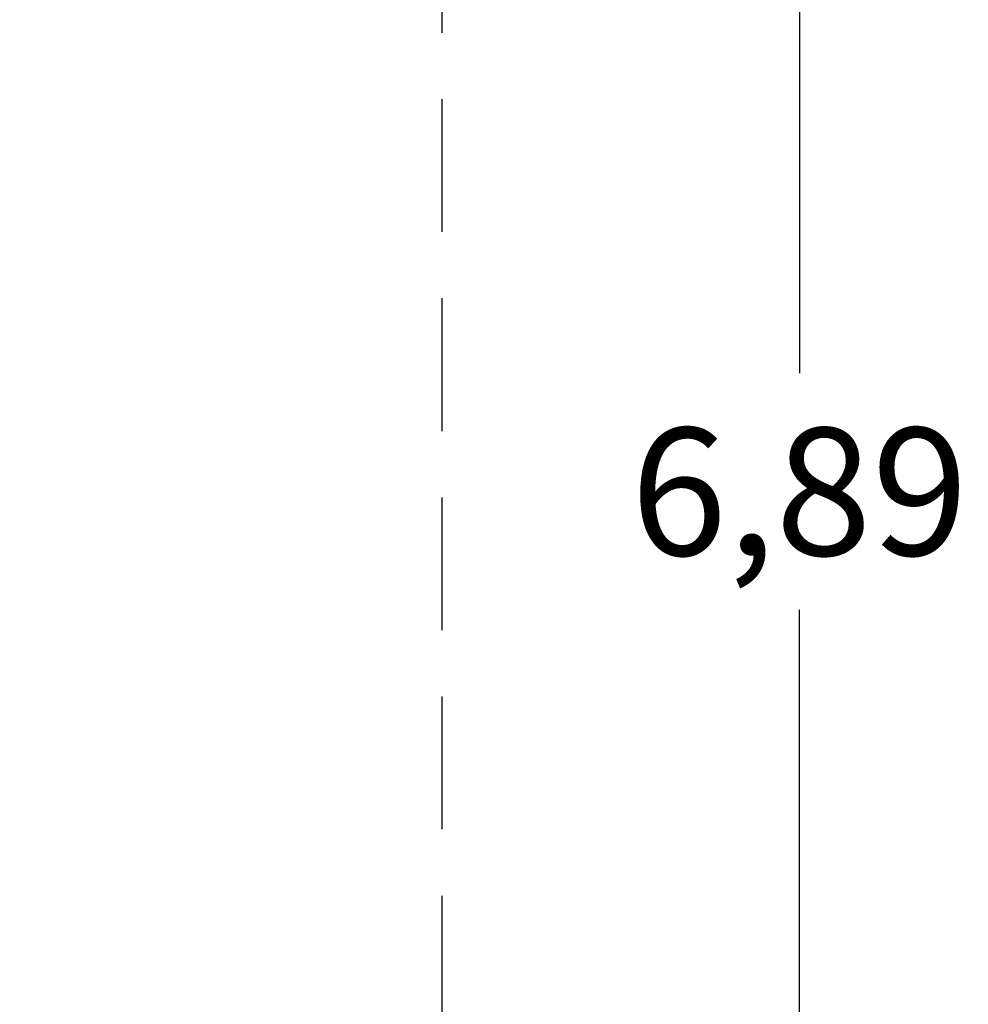
# Model space of a CAD drawing. Extents: x 128 to 238, y 72 to 231.
# Drawn here: x 194 to 216, y 132 to 155 of the extents above; entities that cross this region are included whole.
import ezdxf

# ---------------------------------------------------------------- set-up
doc = ezdxf.new("R2010")
doc.units = 0
doc.header["$LTSCALE"] = 25
doc.header["$MEASUREMENT"] = 0
doc.linetypes.add('HIDDEN', pattern=[0.375, 0.25, -0.125])
doc.layers.get('DEFPOINTS').update_dxf_attribs({"linetype": 'CONTINUOUS'})
doc.layers.add('COTAS', color=7, linetype='CONTINUOUS')
doc.styles.add('ROMANS', font='romans')
doc.styles.get("Standard").update_dxf_attribs({"font": 'txt.shx'})
doc.dimstyles.new('Standard$0', dxfattribs={"dimtxt": 0.18, "dimasz": 0.18, "dimexe": 0.18, "dimexo": 0.0625, "dimgap": 0.09, "dimtad": 0, "dimtih": 1, "dimtoh": 1, "dimdec": 4, "dimzin": 0, "dimdsep": 46, "dimtxsty": 'Standard', "dimcen": 0.09, "dimadec": 0, "dimazin": 0, "dimtfac": 1, "dimtdec": 4, "dimtofl": 0, "dimtmove": 0, "dimatfit": 3, "dimfxl": 1, "dimtolj": 1, "dimtzin": 0, "dimarcsym": 0})

# ---------------------------------------------------------------- blocks, each defined once
blk = doc.blocks.new('*D2')
at = {"layer": 'COTAS', "color": 0, "linetype": 'Continuous', "lineweight": -2, "ltscale": 40, "transparency": 16777216}
for p, q in [((180.864, 178.386), (213.902, 178.386)), ((212.102, 173.886), (212.102, 146.755)), ((212.102, 114.053), (212.102, 141.184)), ((199.085, 109.553), (213.902, 109.553))]:
    blk.add_line(p, q, dxfattribs=at)
at = {"layer": 'COTAS', "color": 0, "linetype": 'Continuous', "ltscale": 40, "transparency": 16777216}
for points in [[(211.352, 173.886), (212.852, 173.886), (212.102, 178.386)], [(211.352, 114.053), (212.852, 114.053), (212.102, 109.553)]]:
    blk.add_solid(points, dxfattribs=at)
at = {"layer": 'DEFPOINTS', "color": 0, "linetype": 'Continuous', "ltscale": 40, "transparency": 16777216}
for p in [(180.764, 178.386), (198.985, 109.553), (212.102, 109.553)]:
    blk.add_point(p, dxfattribs=at)
at = {"layer": 'COTAS', "color": 7, "linetype": 'Continuous', "ltscale": 40, "transparency": 16777216, "insert": (212.102, 143.969), "char_height": 3, "attachment_point": 5, "style": 'ROMANS'}
blk.add_mtext('\\A1;6,89', dxfattribs=at)
blk = doc.blocks.new('*D6')
at = {"layer": 'COTAS', "color": 0, "linetype": 'Continuous', "lineweight": -2, "ltscale": 40, "transparency": 16777216}
for p, q in [((178.697, 136.618), (178.697, 123.53)), ((203.686, 127.756), (203.686, 123.53)), ((183.197, 125.33), (185.692, 125.33)), ((199.186, 125.33), (196.692, 125.33))]:
    blk.add_line(p, q, dxfattribs=at)
at = {"layer": 'COTAS', "color": 0, "linetype": 'Continuous', "ltscale": 40, "transparency": 16777216}
for points in [[(183.197, 126.08), (183.197, 124.58), (178.697, 125.33)], [(199.186, 126.08), (199.186, 124.58), (203.686, 125.33)]]:
    blk.add_solid(points, dxfattribs=at)
at = {"layer": 'DEFPOINTS', "color": 0, "linetype": 'Continuous', "ltscale": 40, "transparency": 16777216}
for p in [(178.697, 136.718), (203.686, 127.856), (203.686, 125.33)]:
    blk.add_point(p, dxfattribs=at)
at = {"layer": 'COTAS', "color": 7, "linetype": 'Continuous', "ltscale": 40, "transparency": 16777216, "insert": (191.192, 125.33), "char_height": 3, "attachment_point": 5, "style": 'ROMANS'}
blk.add_mtext('\\A1;2,49', dxfattribs=at)

msp = doc.modelspace()

# ---------------------------------------------------------------- linework, layer by layer
at = {"layer": 'COTAS', "color": 7, "linetype": 'HIDDEN', "ltscale": 0.5}
msp.add_line((203.686, 162.583), (203.686, 125.353), dxfattribs=at)

# ---------------------------------------------------------------- dimensions: what is measured, and where the dimension line sits
at = {"layer": 'COTAS', "color": 7, "linetype": 'Continuous', "ltscale": 40}
dim = msp.add_linear_dim(base=(212.102, 109.553), p1=(180.764, 178.386), p2=(198.985, 109.553), angle=90, text='6,89', dimstyle='Standard$0', override={"dimtxt": 3, "dimasz": 4.5, "dimexe": 1.8, "dimexo": 0.1, "dimgap": 1, "dimtoh": 0, "dimdec": 2, "dimtxsty": 'ROMANS', "dimcen": 10, "dimclrt": 7, "dimtfac": 0.666667, "dimtdec": 2, "dimtmove": 2}, dxfattribs=at)
dim.commit()
dim.dimension.update_dxf_attribs({"geometry": '*D2', "text_midpoint": (212.102, 143.969)})
dim = msp.add_linear_dim(base=(203.686, 125.33), p1=(178.697, 136.718), p2=(203.686, 127.856), text='2,49', dimstyle='Standard$0', override={"dimtxt": 3, "dimasz": 4.5, "dimexe": 1.8, "dimexo": 0.1, "dimgap": 1, "dimtoh": 0, "dimdec": 2, "dimtxsty": 'ROMANS', "dimcen": 10, "dimclrt": 7, "dimtfac": 0.666667, "dimtdec": 2, "dimtmove": 2}, dxfattribs=at)
dim.commit()
dim.dimension.update_dxf_attribs({"geometry": '*D6', "text_midpoint": (191.192, 125.33)})

doc.saveas('drawing.dxf')
